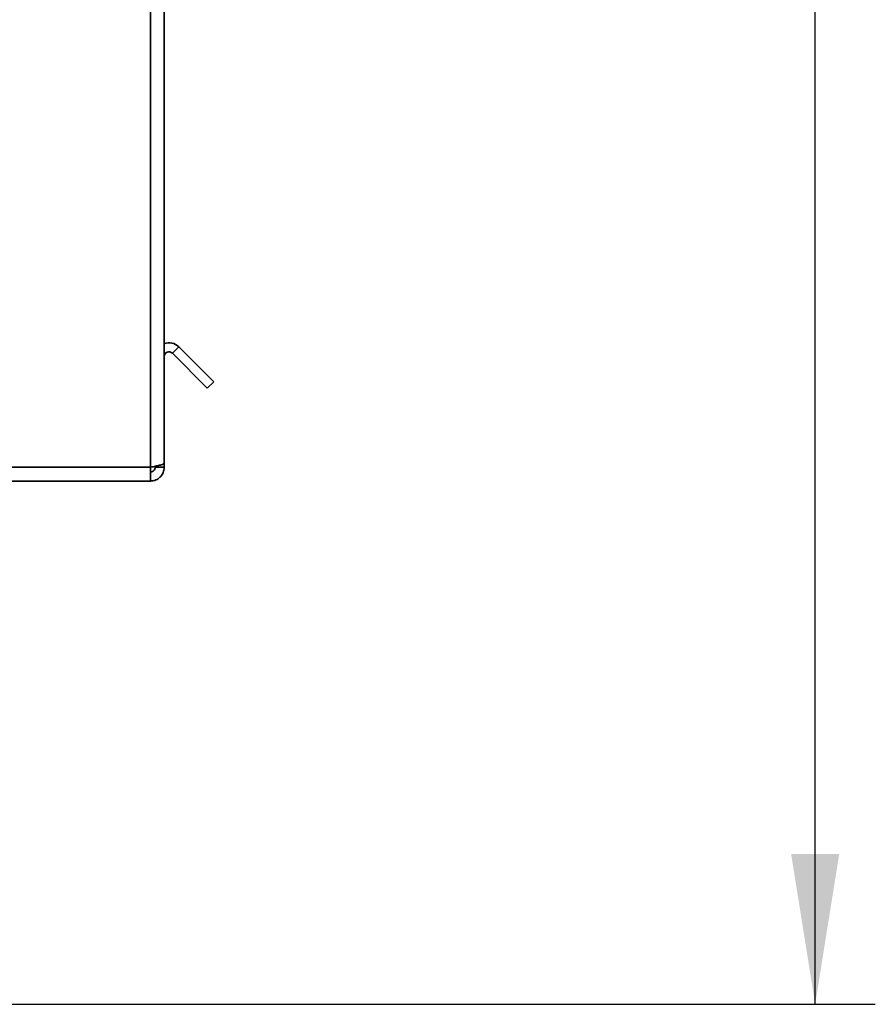
# Paper-space layout 'Blatt2' of a CAD drawing. Units: millimetres. Extents: x 0 to 4200, y 0 to 2970.
# Drawn here: x 2316 to 2459, y 1503 to 1667 of the extents above; entities that cross this region are included whole.
import ezdxf

# ---------------------------------------------------------------- set-up
doc = ezdxf.new("R2010")
doc.units = ezdxf.units.MM
doc.layers.add('1', color=7, linetype='Continuous')
doc.styles.add('SLDTEXTSTYLE1', font='TXT', dxfattribs={"width": 0.605})
doc.dimstyles.new('SLDDIMSTYLE0', dxfattribs={"dimtxt": 35, "dimasz": 25, "dimexe": 0, "dimexo": 0.0625, "dimgap": 8.75, "dimtad": 1, "dimdec": 0, "dimrnd": 1e-09, "dimzin": 12, "dimdsep": 46, "dimtxsty": 'SLDTEXTSTYLE1', "dimsah": 1, "dimcen": 0.09, "dimadec": 0, "dimazin": 3, "dimtfac": 1, "dimtdec": 0, "dimtofl": 0, "dimtmove": 0, "dimatfit": 3, "dimfxl": 1, "dimfrac": 2, "dimtolj": 1, "dimtzin": 12, "dimarcsym": 0})

# ---------------------------------------------------------------- blocks, each defined once
blk = doc.blocks.new('_D_15')
at = {"layer": '1', "ltscale": 10}
for p, q in [((2273.57, 2413.48), (2458.73, 2413.48)), ((2448.73, 1502.98), (2448.73, 2413.48)), ((2272.5, 1502.98), (2458.73, 1502.98))]:
    blk.add_line(p, q, dxfattribs=at)
for points in [[(2448.73, 2413.48), (2444.73, 2388.48), (2452.73, 2388.48)], [(2448.73, 1502.98), (2452.73, 1527.98), (2444.73, 1527.98)]]:
    blk.add_solid(points, dxfattribs=at)
at = {"layer": '1', "ltscale": 10, "insert": (2403.61, 1918.12), "char_height": 35, "attachment_point": 1, "rotation": 90, "style": 'SLDTEXTSTYLE1'}
blk.add_mtext('911', dxfattribs=at)

psp = doc.layouts.new('Blatt2')

# ---------------------------------------------------------------- linework, layer by layer
at = {"color": 7, "linetype": 'Continuous', "lineweight": 35, "ltscale": 10}
for p, q in [((2338.2, 1592.28), (2338.2, 1704.98)), ((2340.5, 1592.98), (2340.5, 1704.98)), ((2341.87, 1611.24), (2342.93, 1612.3)), ((2341.87, 1611.24), (2347.67, 1605.44)), ((2342.93, 1612.3), (2348.73, 1606.51)), ((2348.73, 1606.51), (2347.67, 1605.44)), ((2338.2, 1589.98), (2338.2, 1592.28)), ((2339, 1592.28), (2339, 1592.44)), ((2340.5, 1592.28), (2339, 1592.28)), ((2340.5, 1592.28), (2340.5, 1592.98)), ((2338.2, 1589.98), (2280.5, 1589.98))]:
    psp.add_line(p, q, dxfattribs=at)
at = {"color": 1, "linetype": 'Continuous', "lineweight": 35, "ltscale": 10}
psp.add_line((2338.2, 1592.28), (2280.5, 1592.28), dxfattribs=at)
at = {"color": 7, "linetype": 'Continuous', "lineweight": 35, "ltscale": 100}
for radius, end in [(2.3, 110.3544), (0.8, 180)]:
    psp.add_arc((2341.3, 1610.68), radius, 45, end, dxfattribs=at)
at = {"color": 7, "linetype": 'Continuous', "lineweight": 35, "ltscale": 10}
for points, knots in [([(2340.5, 1592.98), (2340.48, 1592.94), (2340.43, 1592.83), (2340.03, 1592.68), (2339.44, 1592.53), (2338.79, 1592.39), (2338.36, 1592.31), (2338.2, 1592.28)], [0, 0, 0, 0, 0.209052, 0.427821, 0.646592, 0.865364, 1, 1, 1, 1]), ([(2338.2, 1589.98), (2338.45, 1590), (2338.97, 1590.05), (2339.66, 1590.45), (2340.19, 1591.04), (2340.46, 1591.69), (2340.49, 1592.12), (2340.5, 1592.28)], [0, 0, 0, 0, 0.209052, 0.427821, 0.646592, 0.865364, 1, 1, 1, 1]), ([(2338.2, 1591.48), (2338.32, 1591.49), (2338.54, 1591.52), (2338.81, 1591.73), (2338.97, 1591.99), (2338.99, 1592.18), (2339, 1592.28)], [0, 0, 0, 0, 0.284155, 0.530993, 0.777748, 1, 1, 1, 1])]:
    psp.add_open_spline(points, degree=3, knots=knots, dxfattribs=at)

# ---------------------------------------------------------------- dimensions: what is measured, and where the dimension line sits
at = {"layer": '1', "ltscale": 10}
dim = psp.add_linear_dim(base=(2448.7262, 2413.4773), p1=(2262.5016, 1502.9753), p2=(2263.5703, 2413.4773), angle=90, dimstyle='SLDDIMSTYLE0', dxfattribs=at)
dim.commit()
dim.dimension.update_dxf_attribs({"geometry": '_D_15', "text_midpoint": (2448.7262, 1958.2263), "dimtype": 160})

doc.saveas('drawing.dxf')
